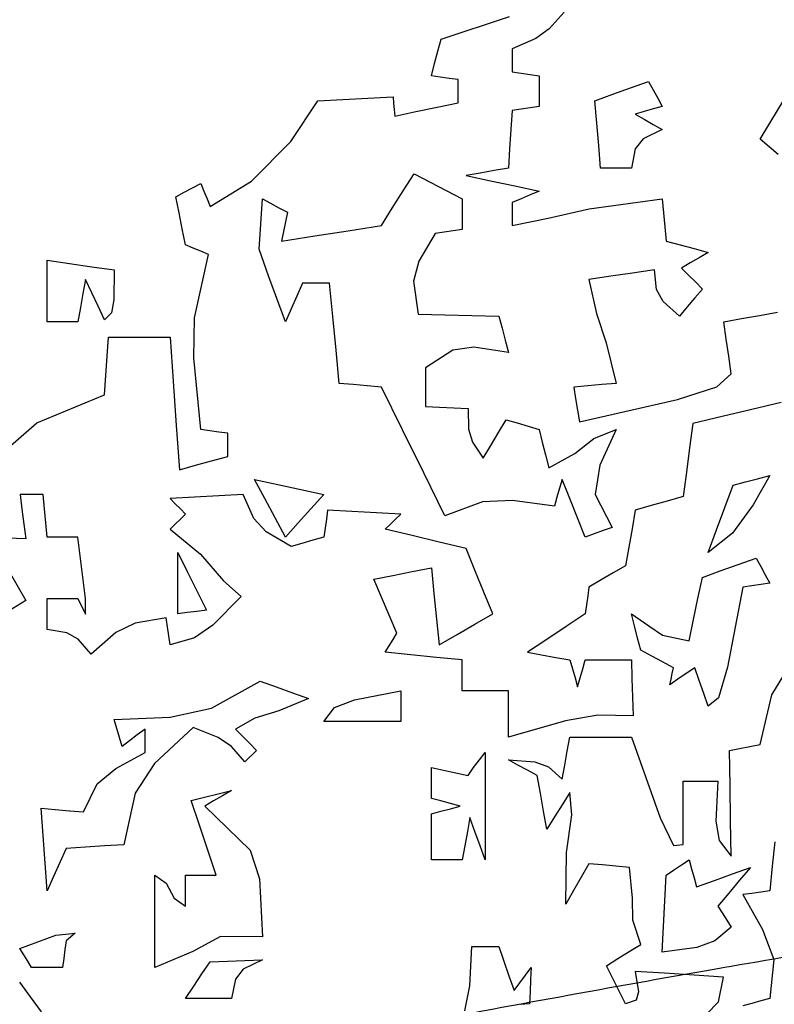
# Model space of a CAD drawing. Units: inches. Extents: x 154030 to 157325, y 138490 to 140514.
# Drawn here: x 155199 to 155249, y 139072 to 139137 of the extents above; entities that cross this region are included whole.
import ezdxf

# ---------------------------------------------------------------- set-up
doc = ezdxf.new("R2010")
doc.units = ezdxf.units.IN
doc.header["$MEASUREMENT"] = 0
doc.layers.add('freecads.com', color=7, linetype='Continuous')

msp = doc.modelspace()

# ---------------------------------------------------------------- linework, layer by layer
at = {"layer": 'freecads.com'}
for p, q in [((155227.117, 139136.189), (155231.687, 139137.71)), ((155235.312, 139137.983), (155234.332, 139136.869)), ((155234.332, 139136.869), (155233.435, 139136.236)), ((155226.901, 139135.381), (155227.117, 139136.189)), ((155233.435, 139136.236), (155231.853, 139135.543)), ((155226.686, 139134.566), (155226.901, 139135.381)), ((155231.853, 139135.543), (155231.853, 139135.036)), ((155231.853, 139135.036), (155231.853, 139134.523)), ((155226.471, 139133.749), (155226.686, 139134.566)), ((155231.853, 139134.523), (155231.853, 139134.007)), ((155248.386, 139129.529), (155251.484, 139134.673)), ((155227.063, 139133.663), (155226.471, 139133.749)), ((155227.662, 139133.577), (155227.063, 139133.663)), ((155231.853, 139134.007), (155232.445, 139133.921)), ((155232.445, 139133.921), (155233.044, 139133.835)), ((155233.044, 139133.835), (155233.647, 139133.749)), ((155233.647, 139133.749), (155233.647, 139133.07)), ((155228.265, 139133.491), (155227.662, 139133.577)), ((155228.265, 139132.984), (155228.265, 139133.491)), ((155228.265, 139132.471), (155228.265, 139132.984)), ((155233.647, 139133.07), (155233.647, 139132.385)), ((155239.751, 139132.941), (155240.952, 139133.361)), ((155240.952, 139133.361), (155241.253, 139132.812)), ((155222.241, 139132.256), (155223.916, 139132.342)), ((155223.916, 139132.342), (155223.949, 139131.922)), ((155228.265, 139131.955), (155228.265, 139132.471)), ((155233.647, 139132.385), (155233.647, 139131.697)), ((155237.364, 139132.084), (155238.556, 139132.514)), ((155238.556, 139132.514), (155239.751, 139132.941)), ((155241.253, 139132.812), (155241.555, 139132.256)), ((155217.091, 139129.377), (155218.907, 139132.084)), ((155218.907, 139132.084), (155220.572, 139132.17)), ((155220.572, 139132.17), (155222.241, 139132.256)), ((155223.949, 139131.922), (155223.988, 139131.495)), ((155226.848, 139131.664), (155228.265, 139131.955)), ((155233.647, 139131.697), (155233.044, 139131.61)), ((155237.493, 139130.591), (155237.364, 139132.084)), ((155241.856, 139131.697), (155241.254, 139131.534)), ((155241.555, 139132.256), (155241.856, 139131.697)), ((155223.988, 139131.495), (155224.031, 139131.065)), ((155224.031, 139131.065), (155225.438, 139131.366)), ((155225.438, 139131.366), (155226.848, 139131.664)), ((155231.853, 139131.438), (155231.767, 139130.16)), ((155232.445, 139131.524), (155231.853, 139131.438)), ((155233.044, 139131.61), (155232.445, 139131.524)), ((155240.655, 139131.366), (155240.062, 139131.194)), ((155240.062, 139131.194), (155240.655, 139130.85)), ((155241.254, 139131.534), (155240.655, 139131.366)), ((155237.622, 139129.095), (155237.493, 139130.591)), ((155240.655, 139130.85), (155241.254, 139130.505)), ((155241.254, 139130.505), (155241.856, 139130.161)), ((155231.767, 139130.16), (155231.685, 139128.879)), ((155241.856, 139130.161), (155240.584, 139129.549)), ((155214.485, 139126.721), (155217.091, 139129.377)), ((155237.751, 139127.592), (155237.622, 139129.095)), ((155240.584, 139129.549), (155240.052, 139128.883)), ((155248.979, 139129.013), (155248.386, 139129.529)), ((155231.685, 139128.879), (155231.609, 139127.592)), ((155240.052, 139128.883), (155239.804, 139127.592)), ((155249.578, 139128.496), (155248.979, 139129.013)), ((155224.591, 139126.07), (155225.323, 139127.219)), ((155225.323, 139127.219), (155226.385, 139126.659)), ((155229.719, 139127.261), (155228.781, 139127.089)), ((155228.781, 139127.089), (155230.403, 139126.745)), ((155230.662, 139127.43), (155229.719, 139127.261)), ((155231.609, 139127.592), (155230.662, 139127.43)), ((155238.43, 139127.592), (155237.751, 139127.592)), ((155239.115, 139127.592), (155238.43, 139127.592)), ((155239.804, 139127.592), (155239.115, 139127.592)), ((155210.54, 139126.282), (155211.1, 139126.573)), ((155211.1, 139126.573), (155211.305, 139126.066)), ((155211.731, 139125.037), (155214.485, 139126.721)), ((155226.385, 139126.659), (155227.451, 139126.099)), ((155230.403, 139126.745), (155232.025, 139126.401)), ((155209.435, 139125.683), (155209.984, 139125.984)), ((155209.984, 139125.984), (155210.54, 139126.282)), ((155211.305, 139126.066), (155211.516, 139125.553)), ((155223.863, 139124.918), (155224.591, 139126.07)), ((155227.451, 139126.099), (155228.523, 139125.539)), ((155232.025, 139126.401), (155233.647, 139126.056)), ((155233.044, 139125.808), (155232.445, 139125.553)), ((155233.647, 139126.056), (155233.044, 139125.808)), ((155209.65, 139124.617), (155209.435, 139125.683)), ((155211.516, 139125.553), (155211.731, 139125.037)), ((155214.99, 139122.177), (155215.204, 139125.539)), ((155215.204, 139125.539), (155215.754, 139125.248)), ((155215.754, 139125.248), (155216.31, 139124.95)), ((155228.523, 139125.539), (155228.523, 139124.864)), ((155232.445, 139125.553), (155231.853, 139125.295)), ((155231.853, 139125.295), (155231.853, 139124.789)), ((155236.982, 139124.883), (155241.856, 139125.539)), ((155241.856, 139125.539), (155241.942, 139124.606)), ((155209.865, 139123.544), (155209.65, 139124.617)), ((155216.31, 139124.95), (155216.869, 139124.65)), ((155216.869, 139124.65), (155216.74, 139124.014)), ((155223.141, 139123.76), (155223.863, 139124.918)), ((155228.523, 139124.864), (155228.523, 139124.186)), ((155231.853, 139124.789), (155231.853, 139124.276)), ((155234.248, 139124.253), (155236.982, 139124.883)), ((155241.942, 139124.606), (155242.028, 139123.669)), ((155216.74, 139124.014), (155216.611, 139123.372)), ((155228.523, 139124.186), (155228.523, 139123.501)), ((155231.853, 139124.276), (155231.853, 139123.76)), ((155231.853, 139123.76), (155234.248, 139124.253)), ((155210.081, 139122.468), (155209.865, 139123.544)), ((155216.611, 139123.372), (155216.482, 139122.726)), ((155218.696, 139123.071), (155220.917, 139123.415)), ((155220.917, 139123.415), (155223.141, 139123.76)), ((155226.729, 139123.243), (155225.628, 139121.388)), ((155227.322, 139123.329), (155226.729, 139123.243)), ((155227.921, 139123.415), (155227.322, 139123.329)), ((155228.523, 139123.501), (155227.921, 139123.415)), ((155242.028, 139123.669), (155242.115, 139122.726)), ((155216.482, 139122.726), (155218.696, 139123.071)), ((155242.115, 139122.726), (155243.048, 139122.478)), ((155210.583, 139122.263), (155210.081, 139122.468)), ((155211.089, 139122.051), (155210.583, 139122.263)), ((155210.684, 139117.606), (155211.602, 139121.837)), ((155211.602, 139121.837), (155211.089, 139122.051)), ((155215.624, 139120.352), (155214.99, 139122.177)), ((155243.048, 139122.478), (155243.985, 139122.224)), ((155243.985, 139122.224), (155244.928, 139121.966)), ((155244.928, 139121.966), (155244.325, 139121.621)), ((155200.852, 139120.085), (155200.852, 139121.449)), ((155200.852, 139121.449), (155202.345, 139121.234)), ((155202.345, 139121.234), (155203.837, 139121.019)), ((155225.628, 139121.388), (155225.276, 139120.051)), ((155243.726, 139121.277), (155243.134, 139120.932)), ((155244.325, 139121.621), (155243.726, 139121.277)), ((155203.837, 139121.019), (155205.33, 139120.803)), ((155205.33, 139120.803), (155205.306, 139118.805)), ((155239.88, 139120.598), (155238.427, 139120.386)), ((155241.339, 139120.803), (155239.88, 139120.598)), ((155241.487, 139119.493), (155241.339, 139120.803)), ((155243.134, 139120.932), (155243.597, 139120.469)), ((155200.852, 139118.718), (155200.852, 139120.085)), ((155203.407, 139120.172), (155203.235, 139119.235)), ((155203.827, 139119.278), (155203.407, 139120.172)), ((155216.74, 139117.344), (155215.624, 139120.352)), ((155217.888, 139119.913), (155217.501, 139119.062)), ((155218.481, 139119.913), (155217.888, 139119.913)), ((155219.08, 139119.913), (155218.481, 139119.913)), ((155219.682, 139119.913), (155219.08, 139119.913)), ((155219.897, 139117.689), (155219.682, 139119.913)), ((155225.276, 139120.051), (155225.581, 139117.861)), ((155238.427, 139120.386), (155236.976, 139120.172)), ((155236.976, 139120.172), (155237.474, 139117.89)), ((155243.597, 139120.469), (155244.067, 139119.999)), ((155244.067, 139119.999), (155244.54, 139119.526)), ((155203.235, 139119.235), (155203.067, 139118.291)), ((155204.254, 139118.377), (155203.827, 139119.278)), ((155241.919, 139118.697), (155241.487, 139119.493)), ((155244.54, 139119.526), (155244.024, 139118.933)), ((155200.852, 139117.344), (155200.852, 139118.718)), ((155205.306, 139118.805), (155205.139, 139117.941)), ((155217.501, 139119.062), (155217.117, 139118.205)), ((155243.004, 139117.732), (155241.919, 139118.697)), ((155244.024, 139118.933), (155243.511, 139118.334)), ((155203.067, 139118.291), (155202.904, 139117.344)), ((155204.684, 139117.474), (155204.254, 139118.377)), ((155205.139, 139117.941), (155204.684, 139117.474)), ((155217.117, 139118.205), (155216.74, 139117.344)), ((155237.474, 139117.89), (155238.115, 139115.952)), ((155243.511, 139118.334), (155243.004, 139117.732)), ((155248.343, 139117.775), (155249.535, 139117.99)), ((155201.531, 139117.344), (155200.852, 139117.344)), ((155202.216, 139117.344), (155201.531, 139117.344)), ((155202.904, 139117.344), (155202.216, 139117.344)), ((155210.64, 139114.954), (155210.684, 139117.606)), ((155220.113, 139115.464), (155219.897, 139117.689)), ((155225.581, 139117.861), (155227.375, 139117.818)), ((155227.375, 139117.818), (155229.169, 139117.775)), ((155229.169, 139117.775), (155230.963, 139117.732)), ((155230.963, 139117.732), (155231.178, 139116.924)), ((155245.961, 139117.344), (155247.152, 139117.56)), ((155246.123, 139116.196), (155245.961, 139117.344)), ((155247.152, 139117.56), (155248.343, 139117.775)), ((155231.178, 139116.924), (155231.393, 139116.11)), ((155204.856, 139115.047), (155204.942, 139116.325)), ((155204.942, 139116.325), (155206.306, 139116.325)), ((155206.306, 139116.325), (155207.674, 139116.325)), ((155207.674, 139116.325), (155209.047, 139116.325)), ((155209.047, 139116.325), (155209.252, 139113.383)), ((155231.393, 139116.11), (155231.609, 139115.292)), ((155238.115, 139115.952), (155238.785, 139113.24)), ((155246.292, 139115.044), (155246.123, 139116.196)), ((155220.328, 139113.24), (155220.113, 139115.464)), ((155227.908, 139115.465), (155226.083, 139114.273)), ((155229.305, 139115.65), (155227.908, 139115.465)), ((155231.609, 139115.292), (155229.305, 139115.65)), ((155204.77, 139113.766), (155204.856, 139115.047)), ((155211.1, 139110.168), (155210.64, 139114.954)), ((155246.463, 139113.886), (155246.292, 139115.044)), ((155226.083, 139114.273), (155226.083, 139113.422)), ((155204.684, 139112.479), (155204.77, 139113.766)), ((155209.252, 139113.383), (155209.464, 139110.437)), ((155226.083, 139113.422), (155226.083, 139112.565)), ((155245.495, 139113.002), (155246.463, 139113.886)), ((155221.261, 139113.164), (155220.328, 139113.24)), ((155222.198, 139113.081), (155221.261, 139113.164)), ((155223.141, 139112.996), (155222.198, 139113.081)), ((155224.548, 139110.135), (155223.141, 139112.996)), ((155236.895, 139113.081), (155235.957, 139112.996)), ((155235.957, 139112.996), (155236.087, 139112.231)), ((155237.838, 139113.164), (155236.895, 139113.081)), ((155238.785, 139113.24), (155237.838, 139113.164)), ((155242.872, 139112.172), (155245.495, 139113.002)), ((155200.168, 139110.6), (155204.684, 139112.479)), ((155226.083, 139112.565), (155226.083, 139111.704)), ((155236.087, 139112.231), (155236.216, 139111.459)), ((155236.345, 139110.685), (155242.872, 139112.172)), ((155226.083, 139111.704), (155227.02, 139111.661)), ((155227.02, 139111.661), (155227.964, 139111.618)), ((155227.964, 139111.618), (155228.911, 139111.575)), ((155228.911, 139111.575), (155228.948, 139110.179)), ((155236.216, 139111.459), (155236.345, 139110.685)), ((155247.827, 139111.499), (155245.86, 139111.029)), ((155249.793, 139111.962), (155247.827, 139111.499)), ((155230.949, 139109.963), (155231.465, 139110.814)), ((155231.465, 139110.814), (155232.187, 139110.599)), ((155245.86, 139111.029), (155243.894, 139110.556)), ((155196.465, 139107.397), (155200.168, 139110.6)), ((155209.464, 139110.437), (155209.679, 139107.484)), ((155211.692, 139110.082), (155211.1, 139110.168)), ((155212.291, 139109.996), (155211.692, 139110.082)), ((155225.958, 139107.269), (155224.548, 139110.135)), ((155228.948, 139110.179), (155229.212, 139109.316)), ((155232.187, 139110.599), (155232.915, 139110.384)), ((155232.915, 139110.384), (155233.647, 139110.168)), ((155233.647, 139110.168), (155233.862, 139109.321)), ((155237.301, 139109.56), (155238.785, 139110.168)), ((155238.785, 139110.168), (155237.688, 139107.79)), ((155243.894, 139110.556), (155243.679, 139108.934)), ((155212.894, 139109.91), (155212.291, 139109.996)), ((155212.894, 139109.403), (155212.894, 139109.91)), ((155212.894, 139108.89), (155212.894, 139109.403)), ((155230.436, 139109.106), (155230.949, 139109.963)), ((155236.025, 139108.557), (155237.301, 139109.56)), ((155212.894, 139108.374), (155212.894, 139108.89)), ((155229.212, 139109.316), (155229.93, 139108.245)), ((155229.93, 139108.245), (155230.436, 139109.106)), ((155233.862, 139109.321), (155234.077, 139108.47)), ((155243.679, 139108.934), (155243.468, 139107.312)), ((155210.745, 139107.785), (155211.818, 139108.083)), ((155211.818, 139108.083), (155212.894, 139108.374)), ((155234.077, 139108.47), (155234.293, 139107.614)), ((155234.293, 139107.614), (155236.025, 139108.557)), ((155209.679, 139107.484), (155210.745, 139107.785)), ((155237.688, 139107.79), (155237.394, 139105.825)), ((155215.366, 139105.561), (155214.688, 139106.839)), ((155214.688, 139106.839), (155216.223, 139106.504)), ((155227.375, 139104.399), (155225.958, 139107.269)), ((155235.182, 139106.839), (155235.011, 139106.246)), ((155235.699, 139105.561), (155235.182, 139106.839)), ((155243.468, 139107.312), (155243.263, 139105.69)), ((155247.4, 139106.666), (155248.215, 139106.882)), ((155249.032, 139107.097), (155247.92, 139105.14)), ((155248.215, 139106.882), (155249.032, 139107.097)), ((155216.223, 139106.504), (155217.759, 139106.164)), ((155217.759, 139106.164), (155219.295, 139105.82)), ((155235.011, 139106.246), (155234.842, 139105.647)), ((155246.033, 139104.958), (155246.592, 139106.451)), ((155246.592, 139106.451), (155247.4, 139106.666)), ((155199.565, 139105.82), (155199.058, 139105.82)), ((155199.058, 139105.82), (155199.177, 139104.843)), ((155200.078, 139105.82), (155199.565, 139105.82)), ((155200.594, 139105.82), (155200.078, 139105.82)), ((155200.68, 139104.882), (155200.594, 139105.82)), ((155210.669, 139105.647), (155209.047, 139105.561)), ((155209.047, 139105.561), (155209.392, 139105.217)), ((155212.291, 139105.733), (155210.669, 139105.647)), ((155213.913, 139105.82), (155212.291, 139105.733)), ((155214.634, 139104.237), (155213.913, 139105.82)), ((155216.052, 139104.28), (155215.366, 139105.561)), ((155219.295, 139105.82), (155218.438, 139104.882)), ((155231.88, 139105.435), (155229.878, 139105.348)), ((155234.68, 139105.045), (155231.88, 139105.435)), ((155234.842, 139105.647), (155234.68, 139105.045)), ((155236.216, 139104.28), (155235.699, 139105.561)), ((155237.394, 139105.825), (155238.526, 139103.638)), ((155243.263, 139105.69), (155242.191, 139105.389)), ((155199.177, 139104.843), (155199.303, 139103.863)), ((155200.766, 139103.939), (155200.68, 139104.882)), ((155209.392, 139105.217), (155209.736, 139104.872)), ((155209.736, 139104.872), (155210.081, 139104.528)), ((155218.438, 139104.882), (155217.587, 139103.939)), ((155219.553, 139104.786), (155219.467, 139104.194)), ((155221.175, 139104.7), (155219.553, 139104.786)), ((155229.878, 139105.348), (155227.375, 139104.399)), ((155240.062, 139104.786), (155239.847, 139103.551)), ((155241.125, 139105.088), (155240.062, 139104.786)), ((155242.191, 139105.389), (155241.125, 139105.088)), ((155245.477, 139103.466), (155246.033, 139104.958)), ((155247.92, 139105.14), (155246.547, 139103.251)), ((155209.736, 139104.194), (155209.392, 139103.853)), ((155210.081, 139104.528), (155209.736, 139104.194)), ((155215.464, 139103.34), (155214.634, 139104.237)), ((155216.74, 139102.992), (155216.052, 139104.28)), ((155219.467, 139104.194), (155219.381, 139103.594)), ((155222.801, 139104.614), (155221.175, 139104.7)), ((155224.433, 139104.528), (155222.801, 139104.614)), ((155223.744, 139103.853), (155224.088, 139104.194)), ((155224.088, 139104.194), (155224.433, 139104.528)), ((155236.732, 139102.992), (155236.216, 139104.28)), ((155199.303, 139103.863), (155199.431, 139102.877)), ((155200.852, 139102.992), (155200.766, 139103.939)), ((155209.392, 139103.853), (155209.047, 139103.509)), ((155209.047, 139103.509), (155211.069, 139101.863)), ((155217.587, 139103.939), (155216.74, 139102.992)), ((155219.381, 139103.594), (155219.295, 139102.992)), ((155223.399, 139103.509), (155223.744, 139103.853)), ((155225.193, 139103.088), (155223.399, 139103.509)), ((155238.526, 139103.638), (155237.924, 139103.423)), ((155239.847, 139103.551), (155239.632, 139102.313)), ((155244.928, 139101.973), (155245.477, 139103.466)), ((155199.431, 139102.877), (155198.197, 139102.92)), ((155201.531, 139102.992), (155200.852, 139102.992)), ((155202.216, 139102.992), (155201.531, 139102.992)), ((155202.904, 139102.992), (155202.216, 139102.992)), ((155203.412, 139098.908), (155202.904, 139102.992)), ((155217.113, 139102.361), (155215.464, 139103.34)), ((155218.563, 139102.787), (155217.835, 139102.575)), ((155219.295, 139102.992), (155218.563, 139102.787)), ((155226.987, 139102.662), (155225.193, 139103.088)), ((155237.325, 139103.208), (155236.732, 139102.992)), ((155237.924, 139103.423), (155237.325, 139103.208)), ((155246.547, 139103.251), (155244.928, 139101.973)), ((155217.835, 139102.575), (155217.113, 139102.361)), ((155228.781, 139102.232), (155226.987, 139102.662)), ((155229.374, 139100.781), (155228.781, 139102.232)), ((155239.632, 139102.313), (155239.416, 139101.069)), ((155209.564, 139100.609), (155209.564, 139101.973)), ((155209.564, 139101.973), (155210.196, 139100.695)), ((155211.069, 139101.863), (155212.613, 139100.074)), ((155246.927, 139101.165), (155248.128, 139101.586)), ((155248.128, 139101.586), (155248.429, 139101.036)), ((155198.23, 139100.862), (155199.431, 139098.773)), ((155225.183, 139100.692), (155226.471, 139100.94)), ((155226.471, 139100.94), (155226.643, 139099.232)), ((155239.416, 139101.069), (155238.599, 139100.606)), ((155245.732, 139100.738), (155246.927, 139101.165)), ((155248.429, 139101.036), (155248.731, 139100.48)), ((155209.564, 139099.242), (155209.564, 139100.609)), ((155210.196, 139100.695), (155210.831, 139099.414)), ((155222.624, 139100.179), (155223.902, 139100.437)), ((155223.141, 139098.987), (155222.624, 139100.179)), ((155223.902, 139100.437), (155225.183, 139100.692)), ((155229.973, 139099.328), (155229.374, 139100.781)), ((155238.599, 139100.606), (155237.784, 139100.136)), ((155244.239, 139098.901), (155244.54, 139100.308)), ((155244.54, 139100.308), (155245.732, 139100.738)), ((155248.731, 139100.48), (155249.032, 139099.921)), ((155212.613, 139100.074), (155213.783, 139099.031)), ((155236.976, 139099.663), (155236.891, 139099.07)), ((155237.784, 139100.136), (155236.976, 139099.663)), ((155247.238, 139099.663), (155246.205, 139094.326)), ((155247.831, 139099.749), (155247.238, 139099.663)), ((155248.43, 139099.835), (155247.831, 139099.749)), ((155249.032, 139099.921), (155248.43, 139099.835)), ((155200.852, 139098.209), (155200.852, 139098.888)), ((155200.852, 139098.888), (155201.531, 139098.888)), ((155201.531, 139098.888), (155202.216, 139098.888)), ((155202.216, 139098.888), (155202.904, 139098.888)), ((155202.904, 139098.888), (155203.412, 139097.844)), ((155203.412, 139097.844), (155203.412, 139098.908)), ((155209.564, 139097.869), (155209.564, 139099.242)), ((155210.831, 139099.414), (155211.473, 139098.127)), ((155213.783, 139099.031), (155211.905, 139097.113)), ((155223.658, 139097.792), (155223.141, 139098.987)), ((155226.643, 139099.232), (155226.815, 139097.524)), ((155230.575, 139097.869), (155229.973, 139099.328)), ((155236.891, 139099.07), (155236.808, 139098.471)), ((155243.941, 139097.491), (155244.239, 139098.901)), ((155199.431, 139098.773), (155198.273, 139098.051)), ((155200.852, 139097.524), (155200.852, 139098.209)), ((155236.808, 139098.471), (155236.732, 139097.869)), ((155208.789, 139097.61), (155206.728, 139097.262)), ((155208.875, 139097.017), (155208.789, 139097.61)), ((155210.196, 139097.955), (155209.564, 139097.869)), ((155210.831, 139098.041), (155210.196, 139097.955)), ((155211.473, 139098.127), (155210.831, 139098.041)), ((155224.174, 139096.591), (155223.658, 139097.792)), ((155229.374, 139097.19), (155230.575, 139097.869)), ((155236.732, 139097.869), (155235.445, 139097.021)), ((155240.009, 139097.064), (155239.804, 139097.869)), ((155239.804, 139097.869), (155240.97, 139097.065)), ((155200.852, 139096.835), (155200.852, 139097.524)), ((155206.728, 139097.262), (155205.434, 139096.633)), ((155208.961, 139096.418), (155208.875, 139097.017)), ((155211.905, 139097.113), (155210.677, 139096.28)), ((155226.815, 139097.524), (155226.987, 139095.816)), ((155228.179, 139096.505), (155229.374, 139097.19)), ((155235.445, 139097.021), (155234.164, 139096.171)), ((155240.221, 139096.257), (155240.009, 139097.064)), ((155240.97, 139097.065), (155241.881, 139096.457)), ((155243.65, 139096.074), (155243.941, 139097.491)), ((155202.157, 139096.611), (155200.852, 139096.835)), ((155202.92, 139096.183), (155202.157, 139096.611)), ((155205.434, 139096.633), (155203.794, 139095.185)), ((155209.047, 139095.816), (155208.961, 139096.418)), ((155210.677, 139096.28), (155209.047, 139095.816)), ((155223.916, 139096.171), (155224.174, 139096.591)), ((155226.987, 139095.816), (155228.179, 139096.505)), ((155240.435, 139095.443), (155240.221, 139096.257)), ((155241.881, 139096.457), (155243.65, 139096.074)), ((155203.794, 139095.185), (155202.92, 139096.183)), ((155223.399, 139095.314), (155223.658, 139095.744)), ((155223.658, 139095.744), (155223.916, 139096.171)), ((155234.164, 139096.171), (155232.886, 139095.314)), ((155225.107, 139095.142), (155223.399, 139095.314)), ((155226.815, 139094.969), (155225.107, 139095.142)), ((155228.523, 139094.797), (155226.815, 139094.969)), ((155232.886, 139095.314), (155233.82, 139095.142)), ((155233.82, 139095.142), (155234.756, 139094.969)), ((155234.756, 139094.969), (155235.699, 139094.797)), ((155241.157, 139095.055), (155240.435, 139095.443)), ((155241.885, 139094.668), (155241.157, 139095.055)), ((155249.165, 139092.471), (155250.77, 139095.09)), ((155228.523, 139094.118), (155228.523, 139094.797)), ((155235.699, 139094.797), (155235.871, 139094.204)), ((155236.56, 139094.204), (155236.732, 139094.797)), ((155236.732, 139094.797), (155237.752, 139094.797)), ((155237.752, 139094.797), (155238.775, 139094.797)), ((155238.775, 139094.797), (155239.804, 139094.797)), ((155239.804, 139094.797), (155239.837, 139093.562)), ((155242.617, 139094.28), (155241.885, 139094.668)), ((155242.531, 139093.903), (155242.617, 139094.28)), ((155244.023, 139094.28), (155243.464, 139093.903)), ((155244.325, 139093.429), (155244.023, 139094.28)), ((155246.205, 139094.326), (155245.606, 139092.264)), ((155228.523, 139093.433), (155228.523, 139094.118)), ((155235.871, 139094.204), (155236.044, 139093.605)), ((155236.044, 139093.605), (155236.216, 139093.003)), ((155236.216, 139093.003), (155236.388, 139093.605)), ((155236.388, 139093.605), (155236.56, 139094.204)), ((155242.445, 139093.519), (155242.531, 139093.903)), ((155243.464, 139093.903), (155242.908, 139093.519)), ((155211.801, 139091.58), (155215.061, 139093.391)), ((155215.061, 139093.391), (155216.127, 139093.003)), ((155216.127, 139093.003), (155217.2, 139092.616)), ((155228.523, 139092.745), (155228.523, 139093.433)), ((155239.837, 139093.562), (155239.876, 139092.324)), ((155242.908, 139093.519), (155242.359, 139093.132)), ((155242.359, 139093.132), (155242.445, 139093.519)), ((155244.626, 139092.572), (155244.325, 139093.429)), ((155217.2, 139092.616), (155218.276, 139092.228)), ((155221.334, 139092.152), (155224.433, 139092.745)), ((155224.433, 139092.745), (155224.433, 139092.066)), ((155229.546, 139092.745), (155228.523, 139092.745)), ((155230.576, 139092.745), (155229.546, 139092.745)), ((155231.609, 139092.745), (155230.576, 139092.745)), ((155231.609, 139091.722), (155231.609, 139092.745)), ((155239.876, 139092.324), (155239.919, 139091.08)), ((155244.928, 139091.711), (155244.626, 139092.572)), ((155248.386, 139089.157), (155249.165, 139092.471)), ((155218.276, 139092.228), (155216.3, 139091.415)), ((155220.002, 139091.62), (155221.334, 139092.152)), ((155224.433, 139092.066), (155224.433, 139091.381)), ((155231.609, 139090.692), (155231.609, 139091.722)), ((155245.606, 139092.264), (155244.928, 139091.711)), ((155205.33, 139090.822), (155209.058, 139090.977)), ((155209.058, 139090.977), (155211.801, 139091.58)), ((155216.3, 139091.415), (155214.697, 139090.912)), ((155219.295, 139090.692), (155220.002, 139091.62)), ((155224.433, 139091.381), (155224.433, 139090.692)), ((155237.563, 139091.113), (155235.409, 139090.745)), ((155239.919, 139091.08), (155237.563, 139091.113)), ((155205.502, 139090.229), (155205.33, 139090.822)), ((155214.697, 139090.912), (155213.41, 139090.176)), ((155221.003, 139090.692), (155219.295, 139090.692)), ((155222.715, 139090.692), (155221.003, 139090.692)), ((155224.433, 139090.692), (155222.715, 139090.692)), ((155235.409, 139090.745), (155231.609, 139089.659)), ((155231.609, 139089.659), (155231.609, 139090.692)), ((155205.674, 139089.63), (155205.502, 139090.229)), ((155206.866, 139089.798), (155206.353, 139089.415)), ((155207.382, 139090.176), (155206.866, 139089.798)), ((155207.382, 139089.669), (155207.382, 139090.176)), ((155207.382, 139089.156), (155207.382, 139089.669)), ((155210.583, 139090.305), (155208.004, 139087.897)), ((155212.251, 139089.627), (155210.583, 139090.305)), ((155213.41, 139090.176), (155213.874, 139089.712)), ((155213.874, 139089.712), (155214.344, 139089.242)), ((155235.527, 139088.726), (155235.699, 139089.659)), ((155235.699, 139089.659), (155237.063, 139089.659)), ((155237.063, 139089.659), (155238.43, 139089.659)), ((155238.43, 139089.659), (155239.804, 139089.659)), ((155239.804, 139089.659), (155241.721, 139084.275)), ((155205.847, 139089.028), (155205.674, 139089.63)), ((155206.353, 139089.415), (155205.847, 139089.028)), ((155207.382, 139088.64), (155207.382, 139089.156)), ((155213.148, 139089.031), (155212.251, 139089.627)), ((155214.042, 139088.009), (155213.148, 139089.031)), ((155214.344, 139089.242), (155214.817, 139088.769)), ((155247.013, 139088.898), (155247.698, 139089.028)), ((155247.698, 139089.028), (155248.386, 139089.157)), ((155205.438, 139087.552), (155207.382, 139088.64)), ((155214.558, 139088.521), (155214.3, 139088.266)), ((155214.817, 139088.769), (155214.558, 139088.521)), ((155229.672, 139088.134), (155230.059, 139088.64)), ((155230.059, 139088.64), (155230.059, 139086.253)), ((155235.355, 139087.789), (155235.527, 139088.726)), ((155246.334, 139088.769), (155247.013, 139088.898)), ((155246.377, 139086.426), (155246.334, 139088.769)), ((155208.004, 139087.897), (155206.727, 139085.924)), ((155214.3, 139088.266), (155214.042, 139088.009)), ((155229.288, 139087.621), (155229.672, 139088.134)), ((155232.241, 139087.793), (155231.609, 139088.138)), ((155231.609, 139088.138), (155233.358, 139088.004)), ((155232.876, 139087.449), (155232.241, 139087.793)), ((155233.358, 139088.004), (155234.285, 139087.669)), ((155235.182, 139086.846), (155235.355, 139087.789)), ((155204.198, 139086.537), (155205.438, 139087.552)), ((155226.471, 139086.942), (155226.471, 139087.621)), ((155226.471, 139087.621), (155227.279, 139087.449)), ((155227.279, 139087.449), (155228.093, 139087.277)), ((155228.093, 139087.277), (155228.911, 139087.104)), ((155228.911, 139087.104), (155229.288, 139087.621)), ((155233.518, 139087.104), (155232.876, 139087.449)), ((155233.733, 139085.913), (155233.518, 139087.104)), ((155234.285, 139087.669), (155235.182, 139086.846)), ((155203.278, 139084.665), (155204.198, 139086.537)), ((155226.471, 139086.257), (155226.471, 139086.942)), ((155243.263, 139085.31), (155243.263, 139086.717)), ((155243.263, 139086.717), (155244.028, 139086.717)), ((155244.028, 139086.717), (155244.799, 139086.717)), ((155244.799, 139086.717), (155245.573, 139086.717)), ((155245.573, 139086.717), (155245.434, 139084.054)), ((155246.42, 139084.076), (155246.377, 139086.426)), ((155206.727, 139085.924), (155205.976, 139082.483)), ((155211.348, 139085.655), (155212.248, 139085.87)), ((155212.55, 139085.741), (155211.951, 139085.396)), ((155212.248, 139085.87), (155213.152, 139086.085)), ((155213.152, 139086.085), (155212.55, 139085.741)), ((155226.471, 139085.569), (155226.471, 139086.257)), ((155230.059, 139086.253), (155230.059, 139083.86)), ((155233.948, 139084.718), (155233.733, 139085.913)), ((155235.699, 139085.956), (155235.183, 139085.148)), ((155235.833, 139084.482), (155235.699, 139085.956)), ((155210.454, 139085.44), (155211.348, 139085.655)), ((155211.003, 139083.775), (155210.454, 139085.44)), ((155211.951, 139085.396), (155211.358, 139085.052)), ((155227.106, 139085.396), (155226.471, 139085.569)), ((155227.749, 139085.224), (155227.106, 139085.396)), ((155228.394, 139085.052), (155227.749, 139085.224)), ((155235.183, 139085.148), (155234.67, 139084.334)), ((155243.263, 139083.904), (155243.263, 139085.31)), ((155200.594, 139083.086), (155200.465, 139084.923)), ((155200.465, 139084.923), (155201.398, 139084.837)), ((155201.398, 139084.837), (155202.335, 139084.751)), ((155202.335, 139084.751), (155203.278, 139084.665)), ((155211.358, 139085.052), (155214.393, 139082.114)), ((155226.471, 139084.535), (155227.106, 139084.708)), ((155226.471, 139083.516), (155226.471, 139084.535)), ((155227.106, 139084.708), (155227.749, 139084.88)), ((155227.749, 139084.88), (155228.394, 139085.052)), ((155234.163, 139083.516), (155233.948, 139084.718)), ((155235.479, 139081.958), (155235.833, 139084.482)), ((155211.559, 139082.11), (155211.003, 139083.775)), ((155229.04, 139084.291), (155228.867, 139083.354)), ((155229.374, 139083.354), (155229.04, 139084.291)), ((155230.059, 139083.86), (155230.059, 139081.464)), ((155234.67, 139084.334), (155234.163, 139083.516)), ((155241.721, 139084.275), (155242.618, 139082.418)), ((155243.263, 139082.497), (155243.263, 139083.904)), ((155245.434, 139084.054), (155245.665, 139082.759)), ((155246.463, 139081.722), (155246.42, 139084.076)), ((155226.471, 139082.493), (155226.471, 139083.516)), ((155228.867, 139083.354), (155228.695, 139082.411)), ((155229.715, 139082.411), (155229.374, 139083.354)), ((155200.723, 139081.249), (155200.594, 139083.086)), ((155205.976, 139082.483), (155204.688, 139082.407)), ((155226.471, 139081.464), (155226.471, 139082.493)), ((155242.618, 139082.418), (155243.263, 139082.497)), ((155245.665, 139082.759), (155246.463, 139081.722)), ((155249.363, 139082.669), (155249.194, 139081.044)), ((155202.129, 139082.239), (155201.699, 139081.302)), ((155203.407, 139082.325), (155202.129, 139082.239)), ((155204.688, 139082.407), (155203.407, 139082.325)), ((155212.119, 139080.445), (155211.559, 139082.11)), ((155214.393, 139082.114), (155215.02, 139080.216)), ((155228.695, 139082.411), (155228.523, 139081.464)), ((155230.059, 139081.464), (155229.715, 139082.411)), ((155235.441, 139078.522), (155235.479, 139081.958)), ((155200.852, 139079.412), (155200.723, 139081.249)), ((155201.699, 139081.302), (155201.273, 139080.358)), ((155227.149, 139081.464), (155226.471, 139081.464)), ((155227.835, 139081.464), (155227.149, 139081.464)), ((155228.523, 139081.464), (155227.835, 139081.464)), ((155236.976, 139081.206), (155236.46, 139080.315)), ((155237.871, 139081.13), (155236.976, 139081.206)), ((155238.771, 139081.047), (155237.871, 139081.13)), ((155242.621, 139080.789), (155243.134, 139081.13)), ((155243.134, 139081.13), (155243.65, 139081.464)), ((155243.65, 139081.464), (155243.812, 139080.871)), ((155239.675, 139080.962), (155238.771, 139081.047)), ((155239.869, 139078.915), (155239.675, 139080.962)), ((155242.115, 139080.445), (155242.621, 139080.789)), ((155243.812, 139080.871), (155243.981, 139080.272)), ((155245.344, 139080.101), (155246.539, 139080.531)), ((155246.539, 139080.531), (155247.741, 139080.962)), ((155247.741, 139080.962), (155247.013, 139080.111)), ((155249.194, 139081.044), (155249.032, 139079.412)), ((155201.273, 139080.358), (155200.852, 139079.412)), ((155208.028, 139078.393), (155208.028, 139080.445)), ((155208.028, 139080.445), (155208.784, 139079.913)), ((155208.784, 139079.913), (155209.316, 139078.925)), ((155210.081, 139079.766), (155210.081, 139080.445)), ((155210.081, 139080.445), (155210.756, 139080.445)), ((155210.756, 139080.445), (155211.434, 139080.445)), ((155211.434, 139080.445), (155212.119, 139080.445)), ((155215.02, 139080.216), (155215.204, 139076.34)), ((155236.46, 139080.315), (155235.947, 139079.422)), ((155242.028, 139078.737), (155242.115, 139080.445)), ((155243.981, 139080.272), (155244.153, 139079.67)), ((155244.153, 139079.67), (155245.344, 139080.101)), ((155247.013, 139080.111), (155246.292, 139079.253)), ((155210.081, 139079.081), (155210.081, 139079.766)), ((155235.947, 139079.422), (155235.441, 139078.522)), ((155246.292, 139079.253), (155245.573, 139078.393)), ((155247.831, 139079.239), (155247.238, 139079.153)), ((155248.43, 139079.326), (155247.831, 139079.239)), ((155249.032, 139079.412), (155248.43, 139079.326)), ((155209.316, 139078.925), (155210.081, 139078.393)), ((155210.081, 139078.393), (155210.081, 139079.081)), ((155239.897, 139077.44), (155239.869, 139078.915)), ((155241.942, 139077.025), (155242.028, 139078.737)), ((155247.238, 139079.153), (155248.542, 139076.821)), ((155208.028, 139076.34), (155208.028, 139078.393)), ((155245.573, 139078.393), (155245.865, 139077.929)), ((155245.865, 139077.929), (155246.162, 139077.459)), ((155240.435, 139075.824), (155239.897, 139077.44)), ((155246.162, 139077.459), (155246.463, 139076.986)), ((155201.442, 139076.446), (155202.726, 139076.579)), ((155202.726, 139076.579), (155202.129, 139076.082)), ((155241.856, 139075.307), (155241.942, 139077.025)), ((155246.463, 139076.986), (155245.355, 139076.063)), ((155248.542, 139076.821), (155249.297, 139074.826)), ((155199.044, 139075.565), (155201.442, 139076.446)), ((155202.129, 139076.082), (155202.043, 139075.489)), ((155208.028, 139074.288), (155208.028, 139076.34)), ((155212.412, 139076.354), (155210.571, 139075.365)), ((155215.204, 139076.34), (155212.412, 139076.354)), ((155245.355, 139076.063), (155244.16, 139075.627)), ((155199.302, 139075.145), (155199.044, 139075.565)), ((155202.043, 139075.489), (155201.957, 139074.89)), ((155210.571, 139075.365), (155208.028, 139074.288)), ((155229.035, 139073.065), (155229.169, 139075.694)), ((155229.169, 139075.694), (155229.762, 139075.694)), ((155229.762, 139075.694), (155230.361, 139075.694)), ((155230.361, 139075.694), (155230.963, 139075.694)), ((155230.963, 139075.694), (155231.297, 139074.718)), ((155238.9, 139074.89), (155239.665, 139075.36)), ((155239.665, 139075.36), (155240.435, 139075.824)), ((155244.16, 139075.627), (155241.856, 139075.307)), ((155199.56, 139074.718), (155199.302, 139075.145)), ((155199.819, 139074.288), (155199.56, 139074.718)), ((155201.957, 139074.89), (155201.871, 139074.288)), ((155211.176, 139073.867), (155211.731, 139074.675)), ((155211.731, 139074.675), (155212.883, 139074.718)), ((155212.883, 139074.718), (155214.042, 139074.762)), ((155215.204, 139074.805), (155213.932, 139074.193)), ((155214.042, 139074.762), (155215.204, 139074.805)), ((155231.297, 139074.718), (155231.638, 139073.738)), ((155238.139, 139074.417), (155238.9, 139074.89)), ((155249.297, 139074.826), (155249.032, 139072.236)), ((155200.498, 139074.288), (155199.819, 139074.288)), ((155201.183, 139074.288), (155200.498, 139074.288)), ((155201.871, 139074.288), (155201.183, 139074.288)), ((155213.932, 139074.193), (155213.4, 139073.527)), ((155232.743, 139073.781), (155233.13, 139074.288)), ((155233.13, 139074.288), (155233.087, 139073.484)), ((155238.559, 139073.57), (155238.139, 139074.417)), ((155242.018, 139073.911), (155240.062, 139074.03)), ((155240.062, 139074.03), (155240.287, 139072.677)), ((155243.981, 139073.785), (155242.018, 139073.911)), ((155199.005, 139073.311), (155199.733, 139072.332)), ((155210.626, 139073.053), (155211.176, 139073.867)), ((155213.4, 139073.527), (155213.152, 139072.236)), ((155231.638, 139073.738), (155231.982, 139072.752)), ((155231.982, 139072.752), (155232.359, 139073.268)), ((155232.359, 139073.268), (155232.743, 139073.781)), ((155233.087, 139073.484), (155233.044, 139072.676)), ((155238.986, 139072.719), (155238.559, 139073.57)), ((155245.947, 139073.656), (155243.981, 139073.785)), ((155245.608, 139071.996), (155245.947, 139073.656)), ((155210.081, 139072.236), (155210.626, 139073.053)), ((155228.7, 139071.406), (155229.035, 139073.065)), ((155233.044, 139072.676), (155233.001, 139071.862)), ((155239.416, 139071.862), (155238.986, 139072.719)), ((155240.287, 139072.677), (155240.12, 139072.115)), ((155199.733, 139072.332), (155200.465, 139071.346)), ((155211.1, 139072.236), (155210.081, 139072.236)), ((155212.123, 139072.236), (155211.1, 139072.236)), ((155213.152, 139072.236), (155212.123, 139072.236)), ((155240.12, 139072.115), (155239.416, 139071.862)), ((155243.85, 139070.198), (155245.608, 139071.996)), ((155248.43, 139072.073), (155247.831, 139071.905)), ((155249.032, 139072.236), (155248.43, 139072.073)), ((155233.001, 139071.862), (155232.402, 139071.819)), ((155247.831, 139071.905), (155247.238, 139071.733))]:
    msp.add_line(p, q, dxfattribs=at)
at = {"layer": 'freecads.com', "color": 252, "true_color": 0x939598}
for centre, radius, start, end in [((155985.454, 134830.83), 4307.399, 99.648161, 99.894075), ((155485.463, 137697.386), 1397.564, 99.894015, 100.752073)]:
    msp.add_arc(centre, radius, start, end, dxfattribs=at)

doc.saveas('drawing.dxf')
